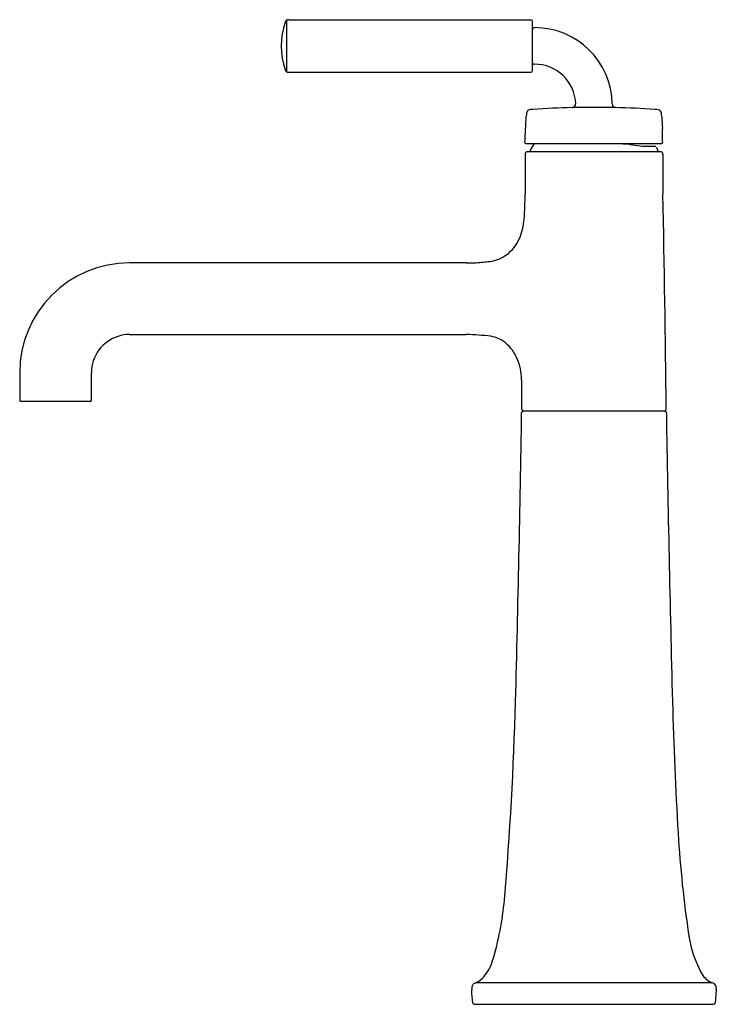
# Model space of a CAD drawing. Units: inches. Extents: x 3061.5 to 3069.1, y 152.5 to 163.3.
import ezdxf

# ---------------------------------------------------------------- set-up
doc = ezdxf.new("R2010")
doc.units = ezdxf.units.IN
doc.header["$LTSCALE"] = 0.64311
doc.header["$MEASUREMENT"] = 0
doc.layers.get('0').update_dxf_attribs({"color": 255, "linetype": 'CONTINUOUS'})
doc.layers.get('Defpoints').update_dxf_attribs({"linetype": 'CONTINUOUS'})
doc.styles.get("Standard").update_dxf_attribs({"font": 'txt', "width": 0.8})

msp = doc.modelspace()

# ---------------------------------------------------------------- linework, layer by layer
for p, q in [((3064.393, 163.33), (3064.393, 162.763)), ((3064.416, 163.334), (3067.067, 163.334)), ((3067.087, 162.778), (3067.087, 163.314)), ((3064.406, 162.758), (3067.067, 162.758)), ((3067.999, 162.371), (3067.52, 162.371)), ((3067.015, 161.977), (3068.497, 161.977)), ((3067.015, 161.977), (3068.497, 161.977)), ((3067.034, 161.889), (3068.485, 161.889)), ((3067.034, 161.889), (3068.485, 161.889)), ((3068.347, 161.948), (3068.422, 161.948)), ((3068.439, 161.938), (3068.458, 161.906)), ((3067.005, 161.859), (3067.005, 161.425)), ((3068.515, 161.859), (3068.515, 161.425)), ((3066.36, 160.671), (3062.674, 160.671)), ((3062.674, 159.886), (3066.36, 159.886)), ((3061.47, 159.467), (3061.47, 159.167)), ((3062.255, 159.167), (3062.255, 159.467)), ((3062.24, 159.152), (3061.485, 159.152)), ((3066.987, 159.05), (3068.533, 159.05)), ((3066.987, 159.05), (3068.533, 159.05)), ((3066.467, 152.787), (3069.052, 152.787)), ((3069.099, 152.707), (3069.086, 152.563)), ((3066.448, 152.55), (3069.071, 152.55))]:
    msp.add_line(p, q)
for centre, radius, start, end in [((3065.137, 163.046), 0.802, 161.0044, 198.9942), ((3064.432, 163.292), 0.0555, 145.0648, 163.9125), ((3064.406, 163.308), 0.0254, 99.6722, 142.6148), ((3064.481, 162.256), 1.08, 93.4519, 94.1987), ((3067.067, 163.314), 0.02, 0, 90), ((3067.106, 163.227), 0.0196, 90.2328, 179.9996), ((3067.11, 162.397), 0.85, 0.9278, 90.2346), ((3067.106, 162.866), 0.0196, 180.0016, 270.4261), ((3064.417, 162.794), 0.0397, 193.636, 236.0034), ((3064.406, 162.778), 0.0202, 236.0034, 269.8558), ((3067.067, 162.778), 0.02, 270, 0), ((3067.11, 162.397), 0.45, 2.0012, 90.4261), ((3067.389, 162.263), 0.371, 172.7753, 178.0131), ((3067.069, 162.306), 0.0481, 153.0775, 176.0612), ((3067.057, 162.312), 0.0347, 99.4572, 153.0775), ((3067.121, 161.928), 0.425, 93.8229, 99.4572), ((3067.761, 152.349), 10.025, 91.3743, 93.8229), ((3067.519, 162.411), 0.04, 271.3743, 2.0012), ((3068, 162.411), 0.04, 180.9278, 267.4202), ((3067.763, 152.429), 9.945, 86.1709, 88.6462), ((3068.426, 162.182), 0.17, 72.3146, 89.7638), ((3068.451, 162.302), 0.0491, 22.5965, 56.6914), ((3068.388, 162.292), 0.112, 4.4956, 15.2728), ((-14944.525, 1106.005), 18036.25, 356.999772, 357.0006841), ((3067.881, 162.247), 0.621, 2.4761, 4.9128), ((3099.195, 163.817), 30.732, 182.8782, 183.1218), ((3069.247, 162.075), 0.742, 174.6878, 181.5308), ((3067.015, 161.989), 0.012, 177, 270), ((3068.497, 161.989), 0.0121, 269.6676, 2.7311), ((3072.711, 162.228), 4.209, 182.3563, 183.2564), ((3067.034, 161.859), 0.0295, 90, 180), ((3067.071, 161.901), 0.012, 150.3366, 270), ((3067.734, 161.523), 0.774, 144.1626, 150.3366), ((3068.115, 162.179), 0.206, 260.3525, 269.6501), ((3068.123, 163.421), 1.448, 269.6501, 270.1493), ((3068.126, 161.956), 0.0175, 74.0584, 90.1493), ((3068.349, 162.898), 0.95, 256.7164, 269.8492), ((3068.422, 161.928), 0.02, 32.4132, 90), ((3068.448, 161.9), 0.012, 276.0999, 29.8031), ((3068.485, 161.859), 0.0295, 0, 90), ((3063.125, 161.425), 3.88, 355.9226, 360), ((2788.437, 155.847), 280.133, 0.65905, 1.14083), ((3066.355, 161.194), 0.642, 336.3656, 355.9226), ((3066.538, 161.114), 0.442, 306.8319, 336.3656), ((3066.57, 161.071), 0.388, 277.3895, 306.8319), ((3062.674, 159.467), 1.204, 90, 180), ((3066.377, 164.501), 3.83, 269.7349, 271.3965), ((3066.314, 163.045), 2.378, 273.7758, 277.3895), ((3062.674, 159.467), 0.419, 108.0027, 143.3437), ((3062.674, 159.467), 0.419, 90, 108.0027), ((3066.236, 156.187), 3.701, 83.8852, 88.084), ((3066.574, 159.527), 0.344, 50.3102, 80.6599), ((3066.517, 159.458), 0.433, 21.7763, 50.3102), ((3062.674, 159.467), 0.419, 143.3437, 180), ((3066.294, 159.369), 0.674, 2.384, 21.7763), ((3063.52, 159.254), 3.45, 359.2139, 2.384), ((3032.581, 159.678), 34.393, 358.9861, 359.2139), ((3061.485, 159.167), 0.015, 180, 270), ((3062.24, 159.167), 0.015, 270, 360), ((2771.016, 163.69), 295.988, 358.48526, 359.09803), ((3066.987, 159.03), 0.0196, 90, 179.098), ((3066.988, 159.069), 0.0198, 178.9861, 267.6941), ((3068.532, 159.069), 0.0198, 272.456, 359.9646), ((3068.533, 159.03), 0.0196, 0.9564, 89.448), ((3428.41, 165.038), 359.908, 180.95639, 181.46032), ((3030.199, 156.836), 36.714, 355.0893, 358.4853), ((3110.438, 156.932), 41.832, 181.4603, 183.4379), ((3081.275, 155.18), 12.617, 183.4379, 188.5779), ((3063.587, 153.967), 3.203, 342.9516, 355.0893), ((3069.997, 153.478), 1.212, 188.5779, 209.4697), ((3066.171, 153.175), 0.501, 319.725, 342.9516), ((3066.365, 153.01), 0.246, 294.5996, 319.725), ((3069.133, 152.99), 0.219, 209.4697, 248.3194), ((3066.483, 152.727), 0.0626, 151.7698, 182.7035), ((3067.292, 152.765), 0.873, 182.7035, 183.8355), ((3066.471, 152.733), 0.05, 117.0188, 151.7698), ((3066.673, 152.339), 0.493, 114.5996, 117.0188), ((3069.005, 152.668), 0.128, 54.4213, 68.3194), ((3069.045, 152.73), 0.0546, 1.5255, 50.7562), ((3068.941, 152.724), 0.159, 353.7996, 2.4877), ((3026.585, 149.149), 39.994, 4.8966, 5.1034), ((3066.449, 152.565), 0.0153, 186.1645, 268.8355), ((3069.071, 152.565), 0.015, 269.9723, 355)]:
    msp.add_arc(centre, radius, start, end)

# ---------------------------------------------------------------- texts
at = {"layer": 'Defpoints'}
for tag, p, s in [('TRADENAME', (3067.76, 152.552), 'TONE'), ('MODELNUMBER', (3067.76, 152.554), 'K-26437-4K'), ('PRODUCT', (3067.76, 152.55), 'BATHROOM SINK FAUCET')]:
    msp.add_attdef(tag, p, s, height=0.001, dxfattribs=at)

doc.saveas('drawing.dxf')
